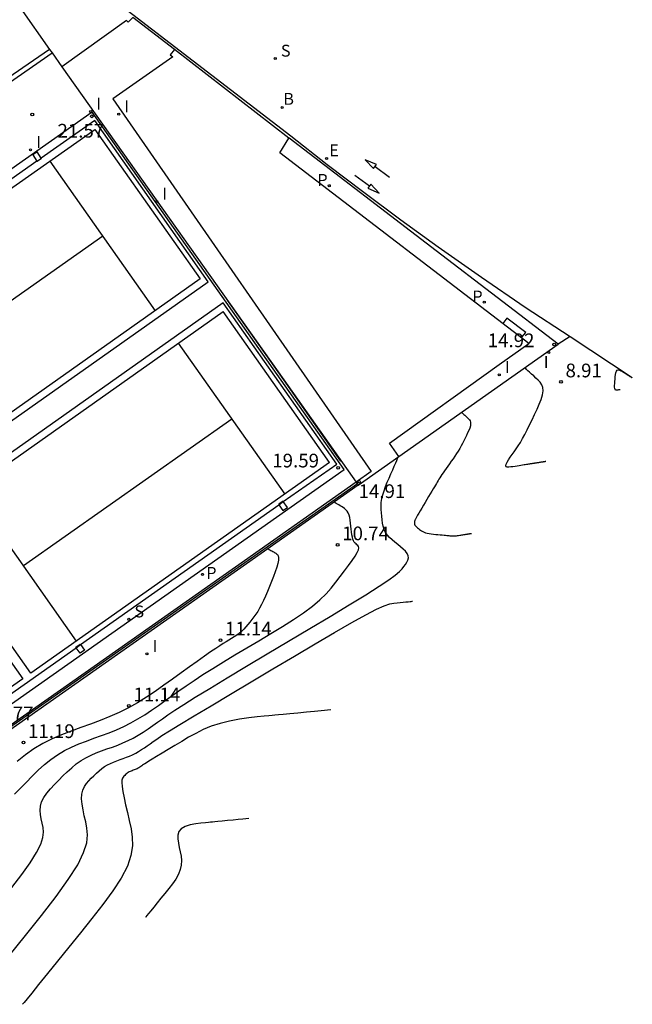
# Model space of a CAD drawing. Extents: x 580066 to 580168, y 4795926 to 4796037.
# Drawn here: x 580135 to 580168, y 4795933 to 4795987 of the extents above; entities that cross this region are included whole.
import ezdxf

# ---------------------------------------------------------------- set-up
doc = ezdxf.new("R2010")
doc.units = 0
doc.header["$LTSCALE"] = 2
doc.layers.get('0').update_dxf_attribs({"linetype": 'CONTINUOUS'})
for name, color, linetype in [('020104', 34, 'CONTINUOUS'), ('020204', 9, 'CONTINUOUS'), ('020308', 9, 'CONTINUOUS'), ('060112', 1, 'CONTINUOUS'), ('060130', 9, 'CONTINUOUS'), ('070105', 6, 'CONTINUOUS'), ('070108', 9, 'CONTINUOUS'), ('070114', 9, 'CONTINUOUS'), ('080137', 9, 'CONTINUOUS'), ('080201', 9, 'CONTINUOUS'), ('100105', 3, 'CONTINUOUS'), ('100116', 71, 'CONTINUOUS'), ('110101', 9, 'CONTINUOUS'), ('110104', 7, 'CONTINUOUS'), ('200202', 4, 'CONTINUOUS'), ('200302', 4, 'CONTINUOUS'), ('210102', 4, 'CONTINUOUS'), ('210203', 4, 'CONTINUOUS'), ('210204', 9, 'CONTINUOUS'), ('210205', 4, 'CONTINUOUS'), ('210303', 4, 'CONTINUOUS'), ('210304', 9, 'CONTINUOUS'), ('210305', 4, 'CONTINUOUS'), ('220101', 1, 'CONTINUOUS'), ('220207', 9, 'CONTINUOUS'), ('220307', 9, 'CONTINUOUS'), ('260101', 9, 'CONTINUOUS'), ('270204', 9, 'CONTINUOUS'), ('270304', 9, 'CONTINUOUS')]:
    doc.layers.add(name, color=color, linetype=linetype)
doc.layers.add('020105', color=24, linetype='CONTINUOUS', lineweight=30)
doc.layers.add('080111', color=7, linetype='CONTINUOUS', lineweight=30)
doc.styles.add('ROMANS', font='ROMANS')
doc.styles.get("Standard").update_dxf_attribs({"font": 'ROMANS.SHX'})

# ---------------------------------------------------------------- blocks, each defined once
blk = doc.blocks.new('COTAPU')
blk.add_circle((0, 0), 0.075)
blk = doc.blocks.new('PUNTO')
blk.add_circle((0, 0), 0.075)
blk = doc.blocks.new('REIND')
blk.add_circle((0, 0), 0.055)
blk = doc.blocks.new('PLUVI2')
blk.add_circle((0, 0), 0.055)
blk = doc.blocks.new('PLUVI3')
blk.add_circle((0, 0), 0.055)
blk = doc.blocks.new('SANEA')
blk.add_circle((0, 0), 0.055)
blk = doc.blocks.new('REGALU')
blk.add_circle((0, 0), 0.055)
blk = doc.blocks.new('BOCAR')
blk.add_circle((0, 0), 0.055)

msp = doc.modelspace()

# ---------------------------------------------------------------- linework, layer by layer
at = {"layer": '020104'}
for points in [[(580163.723, 4795962.52, 9), (580163.692, 4795962.515, 9), (580163.67, 4795962.511, 9), (580163.643, 4795962.507, 9), (580163.615, 4795962.503, 9), (580163.588, 4795962.499, 9), (580163.566, 4795962.495, 9), (580163.566, 4795962.495, 9), (580163.551, 4795962.493, 9), (580163.54, 4795962.491, 9), (580163.53, 4795962.489, 9), (580163.519, 4795962.488, 9), (580163.504, 4795962.485, 9), (580163.504, 4795962.485, 9), (580163.481, 4795962.482, 9), (580163.453, 4795962.478, 9), (580163.422, 4795962.473, 9), (580163.388, 4795962.467, 9), (580163.354, 4795962.462, 9), (580163.354, 4795962.462, 9), (580163.322, 4795962.457, 9), (580163.291, 4795962.452, 9), (580163.262, 4795962.448, 9), (580163.233, 4795962.443, 9), (580163.204, 4795962.439, 9), (580163.204, 4795962.439, 9), (580163.176, 4795962.434, 9), (580163.149, 4795962.43, 9), (580163.124, 4795962.426, 9), (580163.101, 4795962.423, 9), (580163.084, 4795962.42, 9), (580163.084, 4795962.42, 9), (580163.071, 4795962.418, 9), (580163.062, 4795962.417, 9), (580163.056, 4795962.416, 9), (580163.052, 4795962.415, 9), (580163.05, 4795962.415, 9), (580163.05, 4795962.415, 9), (580163.047, 4795962.414, 9), (580163.042, 4795962.414, 9), (580163.033, 4795962.412, 9), (580163.018, 4795962.41, 9), (580162.995, 4795962.406, 9), (580162.995, 4795962.406, 9), (580162.963, 4795962.401, 9), (580162.923, 4795962.395, 9), (580162.876, 4795962.388, 9), (580162.826, 4795962.38, 9), (580162.773, 4795962.372, 9), (580162.773, 4795962.372, 9), (580162.72, 4795962.363, 9), (580162.664, 4795962.355, 9), (580162.604, 4795962.345, 9), (580162.535, 4795962.335, 9), (580162.457, 4795962.322, 9), (580162.457, 4795962.322, 9), (580162.366, 4795962.308, 9), (580162.266, 4795962.293, 9), (580162.158, 4795962.276, 9), (580162.045, 4795962.258, 9), (580161.929, 4795962.24, 9), (580161.929, 4795962.24, 9), (580161.814, 4795962.223, 9), (580161.709, 4795962.213, 9), (580161.621, 4795962.217, 9), (580161.56, 4795962.24, 9), (580161.536, 4795962.291, 9), (580161.536, 4795962.291, 9), (580161.553, 4795962.373, 9), (580161.605, 4795962.483, 9), (580161.685, 4795962.613, 9), (580161.783, 4795962.756, 9), (580161.889, 4795962.906, 9), (580161.889, 4795962.906, 9), (580161.998, 4795963.058, 9), (580162.107, 4795963.216, 9), (580162.219, 4795963.384, 9), (580162.334, 4795963.569, 9), (580162.453, 4795963.775, 9), (580162.453, 4795963.775, 9), (580162.578, 4795964.006, 9), (580162.707, 4795964.26, 9), (580162.84, 4795964.529, 9), (580162.975, 4795964.809, 9), (580163.111, 4795965.095, 9), (580163.111, 4795965.095, 9), (580163.245, 4795965.38, 9), (580163.369, 4795965.658, 9), (580163.472, 4795965.923, 9), (580163.545, 4795966.166, 9), (580163.576, 4795966.382, 9), (580163.576, 4795966.382, 9), (580163.559, 4795966.566, 9), (580163.501, 4795966.721, 9), (580163.412, 4795966.856, 9), (580163.303, 4795966.977, 9), (580163.183, 4795967.09, 9), (580163.183, 4795967.09, 9), (580163.062, 4795967.202, 9), (580162.946, 4795967.31, 9), (580162.84, 4795967.408, 9), (580162.748, 4795967.493, 9), (580162.676, 4795967.56, 9), (580162.676, 4795967.56, 9), (580162.627, 4795967.606, 9), (580162.597, 4795967.634, 9), (580162.581, 4795967.648, 9)], [(580167.791, 4795966.451, 8.5), (580167.764, 4795966.447, 8.5), (580167.745, 4795966.444, 8.5), (580167.722, 4795966.44, 8.5), (580167.697, 4795966.436, 8.5), (580167.674, 4795966.433, 8.5), (580167.655, 4795966.43, 8.5), (580167.655, 4795966.43, 8.5), (580167.641, 4795966.428, 8.5), (580167.631, 4795966.426, 8.5), (580167.623, 4795966.425, 8.5), (580167.613, 4795966.423, 8.5), (580167.6, 4795966.421, 8.5), (580167.6, 4795966.421, 8.5), (580167.581, 4795966.419, 8.5), (580167.558, 4795966.421, 8.5), (580167.535, 4795966.434, 8.5), (580167.514, 4795966.461, 8.5), (580167.499, 4795966.51, 8.5), (580167.499, 4795966.51, 8.5), (580167.492, 4795966.583, 8.5), (580167.492, 4795966.678, 8.5), (580167.497, 4795966.788, 8.5), (580167.506, 4795966.909, 8.5), (580167.517, 4795967.036, 8.5), (580167.517, 4795967.036, 8.5), (580167.528, 4795967.162, 8.5), (580167.542, 4795967.28, 8.5), (580167.563, 4795967.384, 8.5), (580167.592, 4795967.466, 8.5), (580167.635, 4795967.518, 8.5), (580167.635, 4795967.518, 8.5), (580167.691, 4795967.536, 8.5), (580167.761, 4795967.524, 8.5), (580167.839, 4795967.491, 8.5), (580167.924, 4795967.442, 8.5), (580168.012, 4795967.386, 8.5), (580168.012, 4795967.386, 8.5), (580168.099, 4795967.33, 8.5), (580168.184, 4795967.275, 8.5), (580168.261, 4795967.225, 8.5), (580168.327, 4795967.182, 8.5), (580168.38, 4795967.149, 8.5), (580168.38, 4795967.149, 8.5), (580168.416, 4795967.125, 8.5), (580168.437, 4795967.111, 8.5), (580168.449, 4795967.104, 8.5)], [(580159.116, 4795965.216, 9.5), (580159.166, 4795965.169, 9.5), (580159.202, 4795965.136, 9.5), (580159.245, 4795965.097, 9.5), (580159.29, 4795965.055, 9.5), (580159.333, 4795965.015, 9.5), (580159.368, 4795964.982, 9.5), (580159.368, 4795964.982, 9.5), (580159.393, 4795964.959, 9.5), (580159.411, 4795964.943, 9.5), (580159.427, 4795964.928, 9.5), (580159.444, 4795964.912, 9.5), (580159.469, 4795964.889, 9.5), (580159.469, 4795964.889, 9.5), (580159.504, 4795964.855, 9.5), (580159.544, 4795964.808, 9.5), (580159.581, 4795964.748, 9.5), (580159.607, 4795964.674, 9.5), (580159.615, 4795964.583, 9.5), (580159.615, 4795964.583, 9.5), (580159.599, 4795964.475, 9.5), (580159.563, 4795964.354, 9.5), (580159.512, 4795964.222, 9.5), (580159.45, 4795964.083, 9.5), (580159.383, 4795963.941, 9.5), (580159.383, 4795963.941, 9.5), (580159.315, 4795963.798, 9.5), (580159.246, 4795963.656, 9.5), (580159.174, 4795963.514, 9.5), (580159.099, 4795963.372, 9.5), (580159.018, 4795963.232, 9.5), (580159.018, 4795963.232, 9.5), (580158.933, 4795963.092, 9.5), (580158.842, 4795962.953, 9.5), (580158.747, 4795962.815, 9.5), (580158.651, 4795962.678, 9.5), (580158.553, 4795962.54, 9.5), (580158.553, 4795962.54, 9.5), (580158.455, 4795962.403, 9.5), (580158.359, 4795962.269, 9.5), (580158.267, 4795962.139, 9.5), (580158.182, 4795962.017, 9.5), (580158.106, 4795961.905, 9.5), (580158.106, 4795961.905, 9.5), (580158.039, 4795961.805, 9.5), (580157.981, 4795961.714, 9.5), (580157.929, 4795961.631, 9.5), (580157.881, 4795961.553, 9.5), (580157.836, 4795961.477, 9.5), (580157.836, 4795961.477, 9.5), (580157.791, 4795961.401, 9.5), (580157.743, 4795961.322, 9.5), (580157.691, 4795961.235, 9.5), (580157.633, 4795961.138, 9.5), (580157.567, 4795961.028, 9.5), (580157.567, 4795961.028, 9.5), (580157.491, 4795960.901, 9.5), (580157.407, 4795960.76, 9.5), (580157.316, 4795960.608, 9.5), (580157.221, 4795960.45, 9.5), (580157.124, 4795960.288, 9.5), (580157.124, 4795960.288, 9.5), (580157.028, 4795960.126, 9.5), (580156.935, 4795959.97, 9.5), (580156.848, 4795959.825, 9.5), (580156.772, 4795959.696, 9.5), (580156.71, 4795959.589, 9.5), (580156.71, 4795959.589, 9.5), (580156.664, 4795959.508, 9.5), (580156.632, 4795959.449, 9.5), (580156.61, 4795959.406, 9.5), (580156.595, 4795959.374, 9.5), (580156.583, 4795959.348, 9.5), (580156.583, 4795959.348, 9.5), (580156.572, 4795959.323, 9.5), (580156.562, 4795959.297, 9.5), (580156.553, 4795959.273, 9.5), (580156.545, 4795959.249, 9.5), (580156.539, 4795959.225, 9.5), (580156.539, 4795959.225, 9.5), (580156.536, 4795959.203, 9.5), (580156.535, 4795959.182, 9.5), (580156.535, 4795959.161, 9.5), (580156.537, 4795959.141, 9.5), (580156.539, 4795959.121, 9.5), (580156.539, 4795959.121, 9.5), (580156.541, 4795959.101, 9.5), (580156.546, 4795959.08, 9.5), (580156.554, 4795959.057, 9.5), (580156.569, 4795959.031, 9.5), (580156.592, 4795959.002, 9.5), (580156.592, 4795959.002, 9.5), (580156.625, 4795958.969, 9.5), (580156.666, 4795958.932, 9.5), (580156.713, 4795958.892, 9.5), (580156.765, 4795958.851, 9.5), (580156.818, 4795958.808, 9.5), (580156.818, 4795958.808, 9.5), (580156.873, 4795958.766, 9.5), (580156.93, 4795958.725, 9.5), (580156.992, 4795958.686, 9.5), (580157.063, 4795958.652, 9.5), (580157.145, 4795958.622, 9.5), (580157.145, 4795958.622, 9.5), (580157.24, 4795958.597, 9.5), (580157.346, 4795958.578, 9.5), (580157.46, 4795958.562, 9.5), (580157.579, 4795958.549, 9.5), (580157.702, 4795958.537, 9.5), (580157.702, 4795958.537, 9.5), (580157.824, 4795958.525, 9.5), (580157.943, 4795958.514, 9.5), (580158.055, 4795958.503, 9.5), (580158.157, 4795958.493, 9.5), (580158.246, 4795958.485, 9.5), (580158.246, 4795958.485, 9.5), (580158.319, 4795958.478, 9.5), (580158.379, 4795958.472, 9.5), (580158.429, 4795958.467, 9.5), (580158.472, 4795958.463, 9.5), (580158.512, 4795958.459, 9.5), (580158.512, 4795958.459, 9.5), (580158.551, 4795958.456, 9.5), (580158.591, 4795958.453, 9.5), (580158.633, 4795958.451, 9.5), (580158.678, 4795958.45, 9.5), (580158.726, 4795958.452, 9.5), (580158.726, 4795958.452, 9.5), (580158.779, 4795958.456, 9.5), (580158.835, 4795958.462, 9.5), (580158.893, 4795958.47, 9.5), (580158.954, 4795958.479, 9.5), (580159.015, 4795958.489, 9.5), (580159.015, 4795958.489, 9.5), (580159.077, 4795958.498, 9.5), (580159.136, 4795958.507, 9.5), (580159.192, 4795958.516, 9.5), (580159.242, 4795958.524, 9.5), (580159.284, 4795958.53, 9.5), (580159.284, 4795958.53, 9.5), (580159.318, 4795958.536, 9.5), (580159.344, 4795958.54, 9.5), (580159.364, 4795958.543, 9.5), (580159.381, 4795958.545, 9.5), (580159.395, 4795958.548, 9.5), (580159.395, 4795958.548, 9.5), (580159.41, 4795958.55, 9.5), (580159.423, 4795958.552, 9.5), (580159.436, 4795958.554, 9.5), (580159.447, 4795958.556, 9.5), (580159.456, 4795958.557, 9.5), (580159.456, 4795958.557, 9.5), (580159.462, 4795958.558, 9.5), (580159.466, 4795958.559, 9.5), (580159.469, 4795958.559, 9.5), (580159.47, 4795958.559, 9.5), (580159.471, 4795958.559, 9.5), (580159.471, 4795958.559, 9.5), (580159.471, 4795958.56, 9.5), (580159.473, 4795958.56, 9.5), (580159.474, 4795958.56, 9.5), (580159.477, 4795958.56, 9.5), (580159.48, 4795958.561, 9.5), (580159.48, 4795958.561, 9.5), (580159.485, 4795958.562, 9.5), (580159.491, 4795958.563, 9.5), (580159.498, 4795958.564, 9.5), (580159.505, 4795958.565, 9.5), (580159.513, 4795958.566, 9.5), (580159.513, 4795958.566, 9.5), (580159.521, 4795958.567, 9.5), (580159.529, 4795958.568, 9.5), (580159.537, 4795958.57, 9.5), (580159.545, 4795958.571, 9.5), (580159.554, 4795958.572, 9.5), (580159.554, 4795958.572, 9.5), (580159.563, 4795958.574, 9.5), (580159.573, 4795958.575, 9.5), (580159.583, 4795958.577, 9.5), (580159.593, 4795958.579, 9.5), (580159.603, 4795958.58, 9.5), (580159.603, 4795958.58, 9.5), (580159.614, 4795958.582, 9.5), (580159.623, 4795958.583, 9.5), (580159.632, 4795958.585, 9.5), (580159.64, 4795958.586, 9.5), (580159.646, 4795958.587, 9.5), (580159.646, 4795958.587, 9.5), (580159.65, 4795958.587, 9.5), (580159.653, 4795958.588, 9.5), (580159.654, 4795958.588, 9.5)], [(580134.653, 4795944.311, 10.5), (580134.966, 4795944.635, 10.5), (580135.294, 4795944.966, 10.5), (580135.294, 4795944.966, 10.5), (580135.624, 4795945.298, 10.5), (580135.958, 4795945.623, 10.5), (580136.298, 4795945.933, 10.5), (580136.649, 4795946.221, 10.5), (580137.012, 4795946.479, 10.5), (580137.012, 4795946.479, 10.5), (580137.391, 4795946.703, 10.5), (580137.784, 4795946.897, 10.5), (580138.186, 4795947.069, 10.5), (580138.595, 4795947.227, 10.5), (580139.007, 4795947.377, 10.5), (580139.007, 4795947.377, 10.5), (580139.419, 4795947.526, 10.5), (580139.83, 4795947.681, 10.5), (580140.236, 4795947.844, 10.5), (580140.637, 4795948.021, 10.5), (580141.031, 4795948.216, 10.5), (580141.031, 4795948.216, 10.5), (580141.415, 4795948.433, 10.5), (580141.793, 4795948.668, 10.5), (580142.164, 4795948.916, 10.5), (580142.532, 4795949.174, 10.5), (580142.897, 4795949.436, 10.5), (580142.897, 4795949.436, 10.5), (580143.265, 4795949.7, 10.5), (580143.644, 4795949.969, 10.5), (580144.047, 4795950.249, 10.5), (580144.484, 4795950.544, 10.5), (580144.969, 4795950.86, 10.5), (580144.969, 4795950.86, 10.5), (580145.509, 4795951.199, 10.5), (580146.095, 4795951.56, 10.5), (580146.717, 4795951.936, 10.5), (580147.362, 4795952.322, 10.5), (580148.019, 4795952.714, 10.5), (580148.019, 4795952.714, 10.5), (580148.675, 4795953.106, 10.5), (580149.314, 4795953.495, 10.5), (580149.919, 4795953.876, 10.5), (580150.473, 4795954.248, 10.5), (580150.958, 4795954.607, 10.5), (580150.958, 4795954.607, 10.5), (580151.365, 4795954.95, 10.5), (580151.703, 4795955.28, 10.5), (580151.99, 4795955.6, 10.5), (580152.243, 4795955.914, 10.5), (580152.479, 4795956.224, 10.5), (580152.479, 4795956.224, 10.5), (580152.711, 4795956.531, 10.5), (580152.931, 4795956.828, 10.5), (580153.128, 4795957.104, 10.5), (580153.291, 4795957.347, 10.5), (580153.409, 4795957.546, 10.5), (580153.409, 4795957.546, 10.5), (580153.475, 4795957.696, 10.5), (580153.494, 4795957.802, 10.5), (580153.48, 4795957.875, 10.5), (580153.443, 4795957.927, 10.5), (580153.395, 4795957.969, 10.5), (580153.395, 4795957.969, 10.5), (580153.345, 4795958.009, 10.5), (580153.297, 4795958.055, 10.5), (580153.251, 4795958.11, 10.5), (580153.209, 4795958.18, 10.5), (580153.172, 4795958.27, 10.5), (580153.172, 4795958.27, 10.5), (580153.142, 4795958.384, 10.5), (580153.116, 4795958.517, 10.5), (580153.095, 4795958.666, 10.5), (580153.076, 4795958.824, 10.5), (580153.059, 4795958.988, 10.5), (580153.059, 4795958.988, 10.5), (580153.042, 4795959.151, 10.5), (580153.021, 4795959.31, 10.5), (580152.996, 4795959.46, 10.5), (580152.962, 4795959.595, 10.5), (580152.918, 4795959.713, 10.5), (580152.918, 4795959.713, 10.5), (580152.862, 4795959.809, 10.5), (580152.795, 4795959.886, 10.5), (580152.72, 4795959.95, 10.5), (580152.64, 4795960.005, 10.5), (580152.558, 4795960.054, 10.5), (580152.558, 4795960.054, 10.5), (580152.475, 4795960.103, 10.5), (580152.396, 4795960.15, 10.5), (580152.323, 4795960.193, 10.5), (580152.26, 4795960.23, 10.5), (580152.211, 4795960.259, 10.5), (580152.211, 4795960.259, 10.5), (580152.177, 4795960.279, 10.5), (580152.157, 4795960.291, 10.5), (580152.146, 4795960.298, 10.5)], [(580148.529, 4795957.752, 11), (580148.589, 4795957.716, 11), (580148.632, 4795957.691, 11), (580148.683, 4795957.66, 11), (580148.738, 4795957.628, 11), (580148.789, 4795957.598, 11), (580148.832, 4795957.573, 11), (580148.832, 4795957.573, 11), (580148.862, 4795957.555, 11), (580148.883, 4795957.542, 11), (580148.902, 4795957.531, 11), (580148.923, 4795957.519, 11), (580148.953, 4795957.501, 11), (580148.953, 4795957.501, 11), (580148.995, 4795957.474, 11), (580149.041, 4795957.431, 11), (580149.082, 4795957.364, 11), (580149.107, 4795957.266, 11), (580149.106, 4795957.129, 11), (580149.106, 4795957.129, 11), (580149.071, 4795956.949, 11), (580149.007, 4795956.732, 11), (580148.922, 4795956.487, 11), (580148.822, 4795956.223, 11), (580148.716, 4795955.951, 11), (580148.716, 4795955.951, 11), (580148.607, 4795955.677, 11), (580148.499, 4795955.409, 11), (580148.392, 4795955.152, 11), (580148.284, 4795954.911, 11), (580148.177, 4795954.691, 11), (580148.177, 4795954.691, 11), (580148.07, 4795954.496, 11), (580147.964, 4795954.323, 11), (580147.858, 4795954.166, 11), (580147.752, 4795954.02, 11), (580147.647, 4795953.879, 11), (580147.647, 4795953.879, 11), (580147.541, 4795953.739, 11), (580147.433, 4795953.601, 11), (580147.322, 4795953.468, 11), (580147.207, 4795953.341, 11), (580147.085, 4795953.222, 11), (580147.085, 4795953.222, 11), (580146.955, 4795953.114, 11), (580146.82, 4795953.014, 11), (580146.679, 4795952.92, 11), (580146.535, 4795952.831, 11), (580146.39, 4795952.744, 11), (580146.39, 4795952.744, 11), (580146.242, 4795952.655, 11), (580146.081, 4795952.557, 11), (580145.894, 4795952.438, 11), (580145.668, 4795952.289, 11), (580145.39, 4795952.099, 11), (580145.39, 4795952.099, 11), (580145.051, 4795951.863, 11), (580144.661, 4795951.586, 11), (580144.231, 4795951.279, 11), (580143.775, 4795950.952, 11), (580143.307, 4795950.615, 11), (580143.307, 4795950.615, 11), (580142.835, 4795950.277, 11), (580142.362, 4795949.945, 11), (580141.883, 4795949.624, 11), (580141.397, 4795949.322, 11), (580140.902, 4795949.043, 11), (580140.902, 4795949.043, 11), (580140.395, 4795948.791, 11), (580139.878, 4795948.563, 11), (580139.354, 4795948.353, 11), (580138.825, 4795948.154, 11), (580138.294, 4795947.961, 11), (580138.294, 4795947.961, 11), (580137.763, 4795947.768, 11), (580137.236, 4795947.565, 11), (580136.718, 4795947.343, 11), (580136.213, 4795947.093, 11), (580135.724, 4795946.804, 11), (580135.724, 4795946.804, 11), (580135.256, 4795946.472, 11), (580134.805, 4795946.101, 11)], [(580134.358, 4795935.45, 9.5), (580135.269, 4795936.58, 9.5), (580136.141, 4795937.677, 9.5), (580136.932, 4795938.711, 9.5), (580137.604, 4795939.649, 9.5), (580138.116, 4795940.459, 9.5), (580138.116, 4795940.459, 9.5), (580138.443, 4795941.12, 9.5), (580138.61, 4795941.653, 9.5), (580138.658, 4795942.09, 9.5), (580138.626, 4795942.463, 9.5), (580138.555, 4795942.804, 9.5), (580138.555, 4795942.804, 9.5), (580138.478, 4795943.138, 9.5), (580138.409, 4795943.465, 9.5), (580138.359, 4795943.776, 9.5), (580138.334, 4795944.064, 9.5), (580138.344, 4795944.32, 9.5), (580138.344, 4795944.32, 9.5), (580138.395, 4795944.541, 9.5), (580138.481, 4795944.73, 9.5), (580138.593, 4795944.895, 9.5), (580138.723, 4795945.045, 9.5), (580138.861, 4795945.188, 9.5), (580138.861, 4795945.188, 9.5), (580139.001, 4795945.328, 9.5), (580139.142, 4795945.466, 9.5), (580139.286, 4795945.597, 9.5), (580139.434, 4795945.719, 9.5), (580139.588, 4795945.828, 9.5), (580139.588, 4795945.828, 9.5), (580139.748, 4795945.923, 9.5), (580139.914, 4795946.005, 9.5), (580140.085, 4795946.078, 9.5), (580140.258, 4795946.144, 9.5), (580140.432, 4795946.208, 9.5), (580140.432, 4795946.208, 9.5), (580140.607, 4795946.271, 9.5), (580140.78, 4795946.336, 9.5), (580140.952, 4795946.406, 9.5), (580141.122, 4795946.48, 9.5), (580141.289, 4795946.563, 9.5), (580141.289, 4795946.563, 9.5), (580141.452, 4795946.655, 9.5), (580141.611, 4795946.754, 9.5), (580141.768, 4795946.859, 9.5), (580141.924, 4795946.968, 9.5), (580142.079, 4795947.079, 9.5), (580142.079, 4795947.079, 9.5), (580142.24, 4795947.195, 9.5), (580142.443, 4795947.334, 9.5), (580142.729, 4795947.521, 9.5), (580143.138, 4795947.779, 9.5), (580143.713, 4795948.133, 9.5), (580143.713, 4795948.133, 9.5), (580144.481, 4795948.598, 9.5), (580145.414, 4795949.159, 9.5), (580146.471, 4795949.791, 9.5), (580147.611, 4795950.471, 9.5), (580148.792, 4795951.174, 9.5), (580148.792, 4795951.174, 9.5), (580149.973, 4795951.877, 9.5), (580151.113, 4795952.553, 9.5), (580152.172, 4795953.173, 9.5), (580153.109, 4795953.71, 9.5), (580153.884, 4795954.136, 9.5), (580153.884, 4795954.136, 9.5), (580154.468, 4795954.434, 9.5), (580154.89, 4795954.621, 9.5), (580155.19, 4795954.725, 9.5), (580155.409, 4795954.773, 9.5), (580155.587, 4795954.794, 9.5), (580155.587, 4795954.794, 9.5), (580155.757, 4795954.81, 9.5), (580155.92, 4795954.826, 9.5), (580156.069, 4795954.84, 9.5), (580156.198, 4795954.852, 9.5), (580156.3, 4795954.862, 9.5), (580156.3, 4795954.862, 9.5), (580156.369, 4795954.869, 9.5), (580156.412, 4795954.873, 9.5), (580156.433, 4795954.875, 9.5)], [(580151.964, 4795948.93, 9), (580151.442, 4795948.88, 9), (580151.074, 4795948.845, 9), (580150.631, 4795948.803, 9), (580150.164, 4795948.758, 9), (580149.721, 4795948.716, 9), (580149.354, 4795948.681, 9), (580149.354, 4795948.681, 9), (580149.095, 4795948.656, 9), (580148.911, 4795948.639, 9), (580148.752, 4795948.624, 9), (580148.569, 4795948.606, 9), (580148.31, 4795948.581, 9), (580148.31, 4795948.581, 9), (580147.94, 4795948.545, 9), (580147.479, 4795948.492, 9), (580146.964, 4795948.419, 9), (580146.428, 4795948.321, 9), (580145.906, 4795948.194, 9), (580145.906, 4795948.194, 9), (580145.427, 4795948.036, 9), (580144.988, 4795947.852, 9), (580144.578, 4795947.647, 9), (580144.188, 4795947.43, 9), (580143.808, 4795947.205, 9), (580143.808, 4795947.205, 9), (580143.432, 4795946.981, 9), (580143.069, 4795946.765, 9), (580142.732, 4795946.563, 9), (580142.435, 4795946.385, 9), (580142.19, 4795946.237, 9), (580142.19, 4795946.237, 9), (580142.007, 4795946.124, 9), (580141.876, 4795946.042, 9), (580141.785, 4795945.982, 9), (580141.721, 4795945.938, 9), (580141.669, 4795945.901, 9), (580141.669, 4795945.901, 9), (580141.62, 4795945.866, 9), (580141.571, 4795945.831, 9), (580141.52, 4795945.797, 9), (580141.47, 4795945.766, 9), (580141.418, 4795945.737, 9), (580141.418, 4795945.737, 9), (580141.365, 4795945.71, 9), (580141.311, 4795945.686, 9), (580141.256, 4795945.664, 9), (580141.2, 4795945.644, 9), (580141.145, 4795945.623, 9), (580141.145, 4795945.623, 9), (580141.089, 4795945.603, 9), (580141.034, 4795945.582, 9), (580140.98, 4795945.559, 9), (580140.927, 4795945.532, 9), (580140.876, 4795945.502, 9), (580140.876, 4795945.502, 9), (580140.827, 4795945.468, 9), (580140.78, 4795945.429, 9), (580140.734, 4795945.387, 9), (580140.689, 4795945.343, 9), (580140.644, 4795945.298, 9), (580140.644, 4795945.298, 9), (580140.601, 4795945.251, 9), (580140.563, 4795945.187, 9), (580140.537, 4795945.092, 9), (580140.529, 4795944.95, 9), (580140.545, 4795944.744, 9), (580140.545, 4795944.744, 9), (580140.588, 4795944.464, 9), (580140.654, 4795944.121, 9), (580140.738, 4795943.731, 9), (580140.834, 4795943.309, 9), (580140.936, 4795942.871, 9), (580140.936, 4795942.871, 9), (580141.034, 4795942.428, 9), (580141.102, 4795941.971, 9), (580141.112, 4795941.486, 9), (580141.032, 4795940.959, 9), (580140.833, 4795940.377, 9), (580140.833, 4795940.377, 9), (580140.497, 4795939.73, 9), (580140.042, 4795939.027, 9), (580139.498, 4795938.282, 9), (580138.894, 4795937.509, 9), (580138.262, 4795936.722, 9), (580138.262, 4795936.722, 9), (580137.628, 4795935.939, 9), (580137.02, 4795935.186, 9), (580136.463, 4795934.497, 9), (580135.982, 4795933.903, 9), (580135.604, 4795933.435, 9), (580135.604, 4795933.435, 9), (580135.345, 4795933.114, 9), (580135.187, 4795932.919, 9), (580135.106, 4795932.819, 9)], [(580147.485, 4795942.984, 8.5), (580147.144, 4795942.951, 8.5), (580146.905, 4795942.928, 8.5), (580146.616, 4795942.901, 8.5), (580146.311, 4795942.872, 8.5), (580146.022, 4795942.844, 8.5), (580145.782, 4795942.821, 8.5), (580145.782, 4795942.821, 8.5), (580145.613, 4795942.805, 8.5), (580145.493, 4795942.794, 8.5), (580145.39, 4795942.784, 8.5), (580145.27, 4795942.773, 8.5), (580145.101, 4795942.757, 8.5), (580145.101, 4795942.757, 8.5), (580144.861, 4795942.732, 8.5), (580144.575, 4795942.693, 8.5), (580144.277, 4795942.634, 8.5), (580144.002, 4795942.548, 8.5), (580143.785, 4795942.428, 8.5), (580143.785, 4795942.428, 8.5), (580143.652, 4795942.271, 8.5), (580143.593, 4795942.081, 8.5), (580143.59, 4795941.868, 8.5), (580143.624, 4795941.639, 8.5), (580143.676, 4795941.402, 8.5), (580143.676, 4795941.402, 8.5), (580143.73, 4795941.163, 8.5), (580143.773, 4795940.923, 8.5), (580143.795, 4795940.682, 8.5), (580143.784, 4795940.437, 8.5), (580143.73, 4795940.187, 8.5), (580143.73, 4795940.187, 8.5), (580143.625, 4795939.933, 8.5), (580143.478, 4795939.675, 8.5), (580143.298, 4795939.413, 8.5), (580143.096, 4795939.149, 8.5), (580142.884, 4795938.885, 8.5), (580142.884, 4795938.885, 8.5), (580142.671, 4795938.622, 8.5), (580142.467, 4795938.369, 8.5), (580142.28, 4795938.138, 8.5), (580142.119, 4795937.938, 8.5), (580141.992, 4795937.781, 8.5), (580141.992, 4795937.781, 8.5), (580141.904, 4795937.673, 8.5), (580141.852, 4795937.608, 8.5), (580141.824, 4795937.574, 8.5)]]:
    msp.add_polyline3d(points, dxfattribs=at)
at = {"layer": '020105'}
msp.add_polyline3d([(580134.513, 4795939.213, 10), (580135.057, 4795939.924, 10), (580135.519, 4795940.569, 10), (580135.872, 4795941.125, 10), (580135.872, 4795941.125, 10), (580136.096, 4795941.58, 10), (580136.211, 4795941.946, 10), (580136.244, 4795942.247, 10), (580136.222, 4795942.503, 10), (580136.173, 4795942.737, 10), (580136.173, 4795942.737, 10), (580136.121, 4795942.968, 10), (580136.08, 4795943.199, 10), (580136.063, 4795943.431, 10), (580136.08, 4795943.663, 10), (580136.144, 4795943.897, 10), (580136.144, 4795943.897, 10), (580136.261, 4795944.131, 10), (580136.425, 4795944.367, 10), (580136.623, 4795944.603, 10), (580136.844, 4795944.84, 10), (580137.077, 4795945.077, 10), (580137.077, 4795945.077, 10), (580137.312, 4795945.313, 10), (580137.55, 4795945.544, 10), (580137.792, 4795945.765, 10), (580138.041, 4795945.97, 10), (580138.3, 4795946.153, 10), (580138.3, 4795946.153, 10), (580138.57, 4795946.313, 10), (580138.849, 4795946.451, 10), (580139.135, 4795946.573, 10), (580139.426, 4795946.686, 10), (580139.719, 4795946.792, 10), (580139.719, 4795946.792, 10), (580140.013, 4795946.899, 10), (580140.305, 4795947.008, 10), (580140.594, 4795947.125, 10), (580140.88, 4795947.251, 10), (580141.16, 4795947.39, 10), (580141.16, 4795947.39, 10), (580141.433, 4795947.544, 10), (580141.702, 4795947.711, 10), (580141.966, 4795947.888, 10), (580142.228, 4795948.071, 10), (580142.488, 4795948.258, 10), (580142.488, 4795948.258, 10), (580142.754, 4795948.449, 10), (580143.057, 4795948.66, 10), (580143.432, 4795948.912, 10), (580143.917, 4795949.225, 10), (580144.548, 4795949.62, 10), (580144.548, 4795949.62, 10), (580145.349, 4795950.11, 10), (580146.296, 4795950.682, 10), (580147.353, 4795951.316, 10), (580148.482, 4795951.99, 10), (580149.648, 4795952.685, 10), (580149.648, 4795952.685, 10), (580150.813, 4795953.379, 10), (580151.934, 4795954.05, 10), (580152.969, 4795954.675, 10), (580153.874, 4795955.23, 10), (580154.606, 4795955.692, 10), (580154.606, 4795955.692, 10), (580155.135, 4795956.047, 10), (580155.492, 4795956.309, 10), (580155.719, 4795956.501, 10), (580155.859, 4795956.647, 10), (580155.956, 4795956.77, 10), (580155.956, 4795956.77, 10), (580156.044, 4795956.889, 10), (580156.122, 4795957.008, 10), (580156.181, 4795957.127, 10), (580156.21, 4795957.247, 10), (580156.2, 4795957.368, 10), (580156.2, 4795957.368, 10), (580156.144, 4795957.489, 10), (580156.048, 4795957.611, 10), (580155.924, 4795957.733, 10), (580155.78, 4795957.856, 10), (580155.626, 4795957.979, 10), (580155.626, 4795957.979, 10), (580155.471, 4795958.102, 10), (580155.321, 4795958.228, 10), (580155.183, 4795958.359, 10), (580155.061, 4795958.498, 10), (580154.961, 4795958.646, 10), (580154.961, 4795958.646, 10), (580154.886, 4795958.806, 10), (580154.833, 4795958.977, 10), (580154.796, 4795959.155, 10), (580154.77, 4795959.338, 10), (580154.75, 4795959.523, 10), (580154.75, 4795959.523, 10), (580154.731, 4795959.709, 10), (580154.718, 4795959.897, 10), (580154.713, 4795960.089, 10), (580154.724, 4795960.286, 10), (580154.753, 4795960.491, 10), (580154.753, 4795960.491, 10), (580154.805, 4795960.705, 10), (580154.875, 4795960.926, 10), (580154.961, 4795961.153, 10), (580155.055, 4795961.383, 10), (580155.155, 4795961.615, 10), (580155.155, 4795961.615, 10), (580155.255, 4795961.846, 10), (580155.35, 4795962.068, 10), (580155.438, 4795962.271, 10), (580155.514, 4795962.447, 10), (580155.573, 4795962.585, 10), (580155.573, 4795962.585, 10), (580155.614, 4795962.679, 10), (580155.639, 4795962.737, 10), (580155.652, 4795962.766, 10)], dxfattribs=at)
at = {"layer": '060112'}
msp.add_polyline3d([(580137.733, 4795989.456, 10.987), (580137.826, 4795989.538, 10.971), (580149.783, 4795980.336, 10.018), (580151.77, 4795978.784, 9.848), (580153.777, 4795977.257, 9.678), (580155.801, 4795975.754, 9.509), (580157.844, 4795974.276, 9.339), (580160.211, 4795972.61, 9.136), (580162.602, 4795970.977, 8.933), (580165.064, 4795969.362, 8.73)], dxfattribs=at)
at = {"layer": '060130'}
for points in [[(580111.563, 4795948.553, 10.809), (580145.262, 4795972.363, 10.796), (580139.049, 4795981.188, 10.789), (580136.128, 4795979.131, 10.789)], [(580136.128, 4795979.131, 10.789), (580136.128, 4795979.131, 10.789)], [(580135.89, 4795978.963, 10.789), (580125.03, 4795971.316, 10.791)], [(580135.89, 4795978.963, 10.789), (580135.89, 4795978.963, 10.789)], [(580149.367, 4795960.325, 10.801), (580152.287, 4795962.384, 10.802), (580146.082, 4795971.198, 10.797), (580112.384, 4795947.389, 10.81)], [(580149.386, 4795966.992, 10.799), (580146.311, 4795971.359, 10.797)], [(580151.892, 4795962.46, 10.802), (580146.072, 4795970.725, 10.797)], [(580152.516, 4795962.545, 10.802), (580149.386, 4795966.992, 10.799)], [(580149.129, 4795960.157, 10.801), (580149.367, 4795960.325, 10.801)], [(580138.274, 4795952.502, 10.799), (580149.129, 4795960.157, 10.801)], [(580121.573, 4795940.726, 10.795), (580138.036, 4795952.334, 10.799)], [(580138.036, 4795952.334, 10.799), (580138.274, 4795952.502, 10.799)]]:
    msp.add_polyline3d(points, dxfattribs=at)
at = {"layer": '070105'}
for points in [[(580141.142, 4795986.819, 10.841), (580140.879, 4795986.562, 10.784), (580140.78, 4795986.663, 10.806), (580137.257, 4795984.12, 10.804)], [(580143.412, 4795985.064, 10.799), (580143.18, 4795984.772, 10.798), (580143.318, 4795984.663, 10.856), (580140.041, 4795982.365, 10.803), (580154.178, 4795961.984, 10.807), (580153.347, 4795961.398, 10.805)], [(580155.681, 4795962.795, 9.997), (580155.172, 4795963.529, 10.055), (580161.179, 4795967.827, 9.484), (580162.806, 4795968.975, 8.954), (580149.183, 4795979.421, 10.062), (580149.676, 4795980.222, 10.037)], [(580149.676, 4795980.222, 10.037), (580149.676, 4795980.222, 10.037)], [(580155.681, 4795962.795, 9.997), (580155.681, 4795962.795, 9.997)], [(580153.347, 4795961.398, 10.805), (580147.242, 4795957.091, 10.793), (580119.358, 4795937.501, 10.806), (580118.575, 4795938.612, 10.796)], [(580153.464, 4795961.233, 10.317), (580147.358, 4795956.926, 11.162), (580119.468, 4795937.336, 11.308)]]:
    msp.add_polyline3d(points, dxfattribs=at)
at = {"layer": '070108'}
msp.add_polyline3d([(580153.419, 4795961.296, 11.462), (580120.265, 4795938.065, 11.467)], dxfattribs=at)
at = {"layer": '070114'}
for points in [[(580135.896, 4795979.464, 10.796), (580135.657, 4795979.297, 10.789), (580135.89, 4795978.963, 10.796)], [(580135.89, 4795978.963, 10.796), (580135.891, 4795978.961, 10.796), (580136.13, 4795979.128, 10.781), (580136.128, 4795979.131, 10.781)], [(580136.128, 4795979.131, 10.781), (580135.896, 4795979.464, 10.796)], [(580136.128, 4795979.131, 10.781), (580136.128, 4795979.131, 10.781)], [(580135.89, 4795978.963, 10.796), (580135.89, 4795978.963, 10.796)], [(580149.351, 4795960.347, 10.814), (580149.113, 4795960.18, 10.808), (580149.129, 4795960.157, 10.808)], [(580149.129, 4795960.157, 10.808), (580149.347, 4795959.844, 10.815), (580149.586, 4795960.011, 10.821), (580149.367, 4795960.325, 10.815)], [(580149.367, 4795960.325, 10.815), (580149.351, 4795960.347, 10.814)], [(580138.036, 4795952.334, 10.804), (580138.013, 4795952.367, 10.803), (580138.252, 4795952.534, 10.81)], [(580138.274, 4795952.502, 10.81), (580138.486, 4795952.198, 10.817), (580138.247, 4795952.031, 10.81), (580138.036, 4795952.334, 10.804)], [(580138.252, 4795952.534, 10.81), (580138.274, 4795952.502, 10.81)]]:
    msp.add_polyline3d(points, dxfattribs=at)
at = {"layer": '080111'}
for points in [[(580134.98, 4795987.335, 10.994), (580136.582, 4795985.072, 10.977)], [(580143.412, 4795985.064, 10.532), (580141.142, 4795986.819, 10.717)], [(580136.582, 4795985.072, 10.977), (580136.582, 4795985.072, 10.977)], [(580136.582, 4795985.072, 10.977), (580136.716, 4795984.883, 10.976)], [(580149.676, 4795980.222, 10.024), (580143.412, 4795985.064, 10.532)], [(580136.716, 4795984.883, 10.976), (580137.257, 4795984.12, 10.97)], [(580137.257, 4795984.12, 10.97), (580149.386, 4795966.992, 10.846)], [(580164.401, 4795968.941, 8.736), (580157.719, 4795974.052, 9.349), (580149.692, 4795980.21, 10.023), (580149.676, 4795980.222, 10.024)], [(580149.676, 4795980.222, 10.024), (580149.676, 4795980.222, 10.024)], [(580155.681, 4795962.795, 9.997), (580164.401, 4795968.941, 8.736)], [(580149.386, 4795966.992, 10.846), (580153.347, 4795961.398, 10.805)], [(580153.464, 4795961.233, 10.317), (580155.681, 4795962.795, 9.997)], [(580153.347, 4795961.398, 10.805), (580153.464, 4795961.233, 10.317)]]:
    msp.add_polyline3d(points, dxfattribs=at)
at = {"layer": '080137'}
for points in [[(580138.915, 4795981.632, 21.568), (580104.765, 4795957.588, 21.535)], [(580152.695, 4795962.08, 19.597), (580138.915, 4795981.632, 21.568)], [(580118.738, 4795938.175, 19.569), (580152.695, 4795962.08, 19.597)]]:
    msp.add_polyline3d(points, dxfattribs=at)
at = {"layer": '100105'}
msp.add_polyline3d([(580165.064, 4795969.362, 8.73), (580164.401, 4795968.941, 8.736)], dxfattribs=at)
at = {"layer": '100116'}
msp.add_polyline3d([(580165.064, 4795969.362, 8.815), (580168.458, 4795967.111, 8.542)], dxfattribs=at)
at = {"layer": '110101'}
for points in [[(580136.586, 4795978.965, 10.786), (580142.359, 4795970.777, 10.793)], [(580139.487, 4795974.851, 10.795), (580128.096, 4795966.83, 10.794)], [(580143.619, 4795968.992, 10.794), (580149.442, 4795960.733, 10.801)], [(580146.544, 4795964.843, 10.802), (580135.147, 4795956.818, 10.801)], [(580138.048, 4795952.698, 10.798), (580132.237, 4795960.95, 10.795)]]:
    msp.add_polyline3d(points, dxfattribs=at)
at = {"layer": '110104'}
for points in [[(580139.05, 4795980.7, 10.789), (580144.815, 4795972.512, 10.796), (580128.472, 4795960.966, 10.793), (580122.684, 4795969.175, 10.791)], [(580129.302, 4795958.876, 10.804), (580135.116, 4795950.631, 10.798), (580118.8, 4795939.125, 10.795), (580113.002, 4795947.359, 10.81)]]:
    msp.add_polyline3d(points, close=True, dxfattribs=at)
msp.add_polyline3d([(580151.892, 4795962.46, 10.802), (580135.546, 4795950.934, 10.798), (580129.732, 4795959.18, 10.803), (580146.072, 4795970.725, 10.797)], dxfattribs=at)
at = {"layer": '210102'}
for points in [[(580136.582, 4795985.072, 10.803), (580133.394, 4795982.892, 10.786)], [(580136.582, 4795985.072, 10.803), (580136.582, 4795985.072, 10.803)], [(580133.526, 4795982.698, 10.795), (580133.537, 4795982.682, 10.796), (580136.716, 4795984.883, 10.798)]]:
    msp.add_polyline3d(points, dxfattribs=at)
at = {"layer": '220101'}
for points in [[(580161.589, 4795970.362, 9.061), (580161.37, 4795970.076, 9.071)], [(580162.625, 4795969.589, 8.966), (580161.589, 4795970.362, 9.061)], [(580162.415, 4795969.329, 8.985), (580162.625, 4795969.589, 8.966)]]:
    msp.add_polyline3d(points, dxfattribs=at)
at = {"layer": '260101'}
for points in [[(580154.305, 4795978.549, 9.64), (580154.459, 4795978.768, 9.638), (580153.853, 4795979.034, 9.638), (580154.305, 4795978.549, 9.64)], [(580154.382, 4795978.659, 9.639), (580155.182, 4795978.081, 9.633)], [(580154.077, 4795977.584, 9.767), (580153.283, 4795978.17, 9.761)], [(580154.155, 4795977.692, 9.768), (580153.998, 4795977.475, 9.766), (580154.602, 4795977.203, 9.766), (580154.155, 4795977.692, 9.768)]]:
    msp.add_polyline3d(points, dxfattribs=at)

# ---------------------------------------------------------------- block references
at = {"layer": '020204'}
for p in [(580135.634, 4795981.51, 10.791), (580164.556, 4795966.879, 8.906), (580152.338, 4795957.964, 10.737), (580145.927, 4795952.752, 11.142), (580140.919, 4795949.147, 11.142), (580135.149, 4795947.14, 11.186)]:
    msp.add_blockref('COTAPU', p, dxfattribs=at)
at = {"layer": '080201'}
for p in [(580138.892, 4795981.412, 21.567), (580164.18, 4795968.926, 14.918), (580152.362, 4795962.181, 19.591), (580153.508, 4795961.42, 14.909)]:
    msp.add_blockref('PUNTO', p, dxfattribs=at)
at = {"layer": '200202'}
msp.add_blockref('BOCAR', (580149.306, 4795981.891, 10.071), dxfattribs=at)
at = {"layer": '210203'}
for p in [(580151.882, 4795977.616, 9.846), (580160.361, 4795971.237, 9.136)]:
    msp.add_blockref('PLUVI2', p, dxfattribs=at)
at = {"layer": '210204'}
for p in [(580148.928, 4795984.572, 10.188), (580140.914, 4795953.886, 10.801)]:
    msp.add_blockref('SANEA', p, dxfattribs=at)
at = {"layer": '210205'}
msp.add_blockref('PLUVI3', (580144.949, 4795956.347, 10.717), dxfattribs=at)
at = {"layer": '220207'}
msp.add_blockref('REGALU', (580151.737, 4795979.105, 9.892), dxfattribs=at)
at = {"layer": '270204'}
for p in [(580138.827, 4795981.676, 10.752), (580140.359, 4795981.528, 10.811), (580135.542, 4795979.577, 10.794), (580142.442, 4795976.751, 10.763), (580163.896, 4795968.485, 8.819), (580161.182, 4795967.267, 9.663), (580141.908, 4795951.997, 11.196)]:
    msp.add_blockref('REIND', p, dxfattribs=at)

# ---------------------------------------------------------------- texts
at = {"layer": '020308'}
for s, p in [('21.57', (580137.013, 4795980.248, 21.567)), ('14.92', (580160.549, 4795968.779, 14.918)), ('8.91', (580164.806, 4795967.129, 8.906)), ('19.59', (580148.763, 4795962.198, 19.591)), ('14.91', (580153.484, 4795960.523, 14.909)), ('10.74', (580152.588, 4795958.214, 10.737)), ('11.14', (580146.177, 4795953.002, 11.142)), ('11.14', (580141.169, 4795949.397, 11.142)), ('10.77', (580133.145, 4795948.357, 10.774)), ('11.19', (580135.399, 4795947.39, 11.186))]:
    msp.add_text(s, height=0.75, dxfattribs=at).set_placement(p)
at = {"layer": '200302', "style": 'ROMANS'}
msp.add_text('B', height=0.65, dxfattribs=at).set_placement((580149.366, 4795982.041, 10.071))
at = {"layer": '210303', "style": 'ROMANS'}
for p in [(580151.229, 4795977.606, 9.846), (580159.708, 4795971.227, 9.136)]:
    msp.add_text('P', height=0.65, dxfattribs=at).set_placement(p)
at = {"layer": '210304', "style": 'ROMANS'}
for p in [(580149.234, 4795984.678, 10.188), (580141.22, 4795953.992, 10.801)]:
    msp.add_text('S', height=0.65, dxfattribs=at).set_placement(p)
at = {"layer": '210305', "style": 'ROMANS'}
msp.add_text('P', height=0.65, dxfattribs=at).set_placement((580145.152, 4795956.099, 10.717))
at = {"layer": '220307', "style": 'ROMANS'}
msp.add_text('E', height=0.65, dxfattribs=at).set_placement((580151.883, 4795979.227, 9.892))
at = {"layer": '270304', "style": 'ROMANS'}
for p in [(580139.133, 4795981.782, 10.752), (580140.665, 4795981.634, 10.811), (580135.848, 4795979.683, 10.794), (580142.748, 4795976.857, 10.763), (580163.616, 4795967.643, 8.819), (580161.488, 4795967.373, 9.663), (580142.214, 4795952.103, 11.196)]:
    msp.add_text('I', height=0.65, dxfattribs=at).set_placement(p)

doc.saveas('drawing.dxf')
